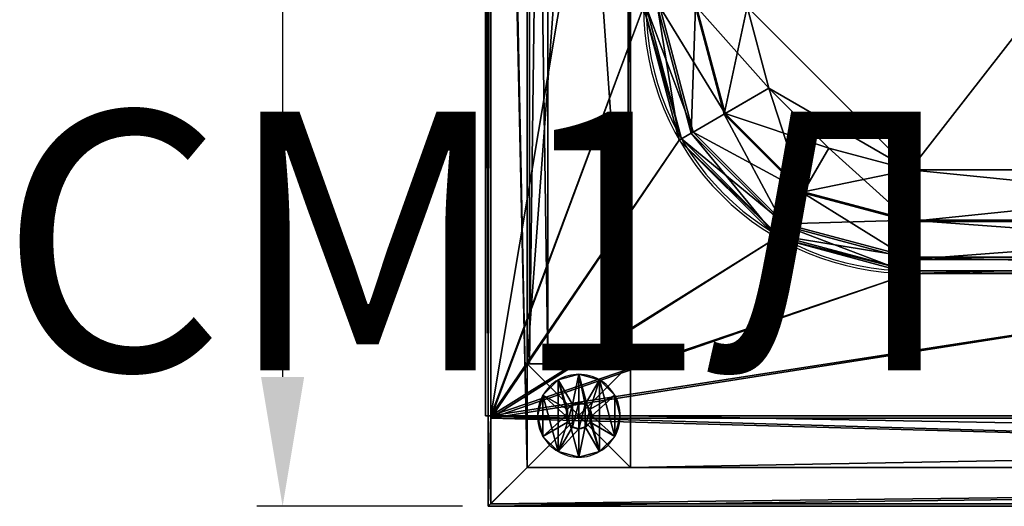
# Model space of a CAD drawing. Extents: x -181 to 1421, y -700 to 115.
# Drawn here: x -181 to 199, y -700 to -512 of the extents above; entities that cross this region are included whole.
import ezdxf
from ezdxf.enums import TextEntityAlignment as Align

# ---------------------------------------------------------------- set-up
doc = ezdxf.new("R2010")
doc.units = 0
doc.header["$PDMODE"] = 3
doc.header["$PDSIZE"] = 20
for name, color, linetype in [('3D', 250, 'Continuous'), ('NAME', 1, 'Continuous'), ('NUMBER', 5, 'Continuous'), ('sizenerzh', 31, 'Continuous')]:
    doc.layers.add(name, color=color, linetype=linetype)
doc.layers.add('Plan', color=1, linetype='Continuous', true_color=0xff0000)
doc.dimstyles.new('size nerzh', dxfattribs={"dimtxt": 50, "dimasz": 50, "dimexe": 10, "dimexo": 10, "dimgap": 10, "dimtad": 1, "dimdec": 0, "dimzin": 0, "dimdsep": 46, "dimtxsty": 'Standard', "dimcen": 10, "dimclrd": 256, "dimclre": 256, "dimclrt": 256, "dimadec": 0, "dimazin": 0, "dimtfac": 1, "dimtdec": 0, "dimtofl": 0, "dimtmove": 0, "dimatfit": 3, "dimfxl": 1, "dimtolj": 1, "dimtzin": 0, "dimarcsym": 0})

# ---------------------------------------------------------------- blocks, each defined once
blk = doc.blocks.new('*D6')
at = {"layer": 'Defpoints', "color": 0, "transparency": 16777216}
for p in [(0, 0), (-79.43, -700), (0, -700)]:
    blk.add_point(p, dxfattribs=at)
at = {"layer": 'sizenerzh', "lineweight": -2, "transparency": 16777216}
for p, q in [((-10, 0), (-89.43, 0)), ((-79.43, -50), (-79.43, -650)), ((-10, -700), (-89.43, -700))]:
    blk.add_line(p, q, dxfattribs=at)
at = {"layer": 'sizenerzh', "transparency": 16777216}
for points in [[(-87.76, -50), (-71.1, -50), (-79.43, 0)], [(-87.76, -650), (-71.1, -650), (-79.43, -700)]]:
    blk.add_solid(points, dxfattribs=at)
at = {"layer": 'sizenerzh', "transparency": 16777216, "insert": (-114.43, -350), "char_height": 50, "attachment_point": 5, "rotation": 90}
blk.add_mtext('\\A1;700', dxfattribs=at)
blk = doc.blocks.new('*U4')
at = {"layer": 'Plan'}
for points in [[(15, -101), (15, -645)], [(16, -645), (16, -101)], [(23, -645), (23, -101)], [(54, -645), (54, -101)], [(55, -645), (55, -101)], [(-1, -155), (-1, -665)], [(0, -665), (0, -155)], [(1, -665), (1, -155)], [(60, -507), (60.13, -512.11), (60.5, -517.18), (61.13, -522.21), (62, -527.19), (63.11, -532.11), (64.45, -536.96), (66.03, -541.73), (67.84, -546.42), (69.88, -551.01), (72.13, -555.5), (74.61, -559.88), (77.31, -564.14), (80.21, -568.28), (83.33, -572.28), (86.65, -576.13), (90.17, -579.83), (93.87, -583.35), (97.72, -586.67), (101.72, -589.79), (105.86, -592.69), (110.12, -595.39), (114.5, -597.87), (118.99, -600.12), (123.58, -602.16), (128.27, -603.97), (133.04, -605.55), (137.89, -606.89), (142.81, -608), (147.79, -608.87), (152.82, -609.5), (157.89, -609.87), (163, -610)], [(61, -507), (61.13, -512.06), (61.5, -517.08), (62.12, -522.06), (62.98, -526.99), (64.08, -531.86), (65.41, -536.66), (66.97, -541.39), (68.76, -546.03), (70.78, -550.58), (73.02, -555.03), (75.47, -559.37), (78.14, -563.59), (81.02, -567.68), (84.1, -571.64), (87.39, -575.46), (90.88, -579.12), (94.54, -582.61), (98.36, -585.9), (102.32, -588.98), (106.41, -591.86), (110.63, -594.53), (114.97, -596.98), (119.42, -599.22), (123.97, -601.24), (128.61, -603.03), (133.34, -604.59), (138.14, -605.92), (143.01, -607.02), (147.94, -607.88), (152.92, -608.5), (157.94, -608.87), (163, -609)], [(357, -609), (163, -609)], [(357, -610), (163, -610)], [(15, -685), (15, -645)], [(15, -645), (55, -645)], [(55, -645), (55, -685)], [(35, -649), (33.93, -649.04), (32.88, -649.14), (31.84, -649.31), (30.83, -649.55), (29.83, -649.86), (28.86, -650.23), (27.91, -650.66), (27, -651.14), (26.12, -651.69), (25.28, -652.29), (24.47, -652.95), (23.71, -653.66), (22.99, -654.42), (22.33, -655.24), (21.71, -656.09), (21.14, -657), (20.64, -657.94), (20.21, -658.91), (19.84, -659.89), (19.54, -660.89), (19.3, -661.91), (19.13, -662.93), (19.03, -663.96), (19, -665), (19.03, -666.04), (19.13, -667.07), (19.3, -668.09), (19.54, -669.11), (19.84, -670.11), (20.21, -671.09), (20.64, -672.06), (21.14, -673), (21.71, -673.91), (22.33, -674.76), (22.99, -675.58), (23.71, -676.34), (24.47, -677.05), (25.28, -677.71), (26.12, -678.31), (27, -678.86), (27.91, -679.34), (28.86, -679.77), (29.83, -680.14), (30.83, -680.45), (31.84, -680.69), (32.88, -680.86), (33.93, -680.96), (35, -681)], [(35, -681), (36.07, -680.96), (37.12, -680.86), (38.16, -680.69), (39.17, -680.45), (40.17, -680.14), (41.14, -679.77), (42.09, -679.34), (43, -678.86), (43.88, -678.31), (44.72, -677.71), (45.53, -677.05), (46.29, -676.34), (47.01, -675.58), (47.67, -674.76), (48.29, -673.91), (48.86, -673), (49.36, -672.06), (49.79, -671.09), (50.16, -670.11), (50.46, -669.11), (50.7, -668.09), (50.87, -667.07), (50.97, -666.04), (51, -665), (50.97, -663.96), (50.87, -662.93), (50.7, -661.91), (50.46, -660.89), (50.16, -659.89), (49.79, -658.91), (49.36, -657.94), (48.86, -657), (48.29, -656.09), (47.67, -655.24), (47.01, -654.42), (46.29, -653.66), (45.53, -652.95), (44.72, -652.29), (43.88, -651.69), (43, -651.14), (42.09, -650.66), (41.14, -650.23), (40.17, -649.86), (39.17, -649.55), (38.16, -649.31), (37.12, -649.14), (36.07, -649.04), (35, -649)], [(35, -660), (34.67, -660.01), (34.34, -660.04), (34.01, -660.1), (33.7, -660.17), (33.38, -660.27), (33.08, -660.38), (32.79, -660.52), (32.5, -660.67), (32.23, -660.84), (31.96, -661.03), (31.71, -661.23), (31.47, -661.46), (31.25, -661.69), (31.04, -661.95), (30.85, -662.22), (30.67, -662.5), (30.51, -662.79), (30.38, -663.1), (30.26, -663.4), (30.17, -663.72), (30.09, -664.03), (30.04, -664.35), (30.01, -664.68), (30, -665), (30.01, -665.32), (30.04, -665.65), (30.09, -665.97), (30.17, -666.28), (30.26, -666.6), (30.38, -666.9), (30.51, -667.21), (30.67, -667.5), (30.85, -667.78), (31.04, -668.05), (31.25, -668.31), (31.47, -668.54), (31.71, -668.77), (31.96, -668.97), (32.23, -669.16), (32.5, -669.33), (32.79, -669.48), (33.08, -669.62), (33.38, -669.73), (33.7, -669.83), (34.01, -669.9), (34.34, -669.96), (34.67, -669.99), (35, -670)], [(35, -670), (35.33, -669.99), (35.66, -669.96), (35.99, -669.9), (36.3, -669.83), (36.62, -669.73), (36.92, -669.62), (37.21, -669.48), (37.5, -669.33), (37.77, -669.16), (38.04, -668.97), (38.29, -668.77), (38.53, -668.54), (38.75, -668.31), (38.96, -668.05), (39.15, -667.78), (39.33, -667.5), (39.49, -667.21), (39.62, -666.9), (39.74, -666.6), (39.83, -666.28), (39.91, -665.97), (39.96, -665.65), (39.99, -665.32), (40, -665), (39.99, -664.68), (39.96, -664.35), (39.91, -664.03), (39.83, -663.72), (39.74, -663.4), (39.62, -663.1), (39.49, -662.79), (39.33, -662.5), (39.15, -662.22), (38.96, -661.95), (38.75, -661.69), (38.53, -661.46), (38.29, -661.23), (38.04, -661.03), (37.77, -660.84), (37.5, -660.67), (37.21, -660.52), (36.92, -660.38), (36.62, -660.27), (36.3, -660.17), (35.99, -660.1), (35.66, -660.04), (35.33, -660.01), (35, -660)], [(-1, -665), (0, -665)], [(0, -665), (0, -700)], [(1200, -665), (1, -665)], [(1, -665), (1, -666)], [(55, -685), (55, -665)], [(1, -666), (1, -699)], [(1199, -666), (1, -666)], [(55, -685), (15, -685)], [(1145, -685), (55, -685)], [(1, -699), (1199, -699)], [(0, -700), (1200, -700)]]:
    blk.add_lwpolyline(points, dxfattribs=at)
at = {"layer": 'NAME'}
blk.add_attdef('NAME', text='', height=100, dxfattribs=at).set_placement((622.85, -890.68, 0), align=Align.CENTER)
at = {"layer": 'NUMBER'}
blk.add_attdef('NUMBER', (217.1, -474.04), '', height=150, dxfattribs=at)
at = {"layer": 'sizenerzh'}
dim = blk.add_linear_dim(base=(-79.43, -700), p1=(0, 0), p2=(0, -700), angle=90, dimstyle='size nerzh', dxfattribs=at)
dim.commit()
dim.dimension.update_dxf_attribs({"geometry": '*D6', "text_midpoint": (-114.43, -350)})
at = {"layer": '3D'}
mesh = blk.add_polyface(dxfattribs=at)
corners = [(15, -101, 160), (23, -101, 160), (23, -645, 160), (23, -101, 161), (23, -645, 161), (16, -101, 161), (16, -645, 161), (16, -101, 179), (16, -645, 179), (54, -101, 179), (54, -645, 179), (54, -101, 160), (54, -645, 160), (55, -101, 180), (15, -101, 180), (15, -645, 180), (15, -645, 160), (55, -101, 160), (55, -101, 29), (15, -101, 29), (55, -101, 24), (15, -101, 24), (35, -97, 10), (35, -97), (43, -94.86, 10), (27, -94.86), (27, -94.86, 10), (1, -2, 831), (1, -154, 849), (1, -699, 831), (1, -155, 870), (0, -2, 870), (0, -155, 870), (0, -665, 870), (-1, -155, 870), (-1, -665, 870), (0, -155, 860), (0, -1, 830), (0, -700, 830), (60, -313, 850), (73.8, -261.5, 850), (1, -155, 850), (73.8, -261.5, 849), (60, -313, 849), (1, -665, 870), (-1, -155, 860), (-1, -665, 860), (0, -665, 860), (15, -2, 830), (15, -2, 831), (15, -685, 831), (55, -101, 869), (15, -101, 869)]
mesh.append_faces([[corners[k] for k in face] for face in [(30, 32, 33, 30)]], dxfattribs={"vtx0": -1, "vtx1": -1, "vtx2": -1, "vtx3": -1})
mesh.append_faces([[corners[k] for k in face] for face in [(14, 7, 0, 14), (7, 13, 9, 7), (27, 28, 29, 27)]], dxfattribs={"vtx0": -1, "vtx1": -1, "vtx3": -1})
mesh.append_faces([[corners[k] for k in face] for face in [(5, 1, 0, 5), (30, 31, 32, 30)]], dxfattribs={"vtx0": -1, "vtx2": -1, "vtx3": -1})
mesh.append_faces([[corners[k] for k in face] for face in [(14, 13, 7, 14), (7, 5, 0, 7), (37, 38, 36, 37), (39, 40, 41, 39), (42, 43, 28, 42)]], dxfattribs={"vtx1": -1, "vtx2": -1, "vtx3": -1})
mesh.append_faces([[corners[k] for k in face] for face in [(3, 1, 5, 3), (11, 9, 17, 11), (18, 19, 20, 18), (22, 23, 24, 22), (23, 22, 25, 23), (34, 35, 32, 34), (32, 31, 36, 32), (34, 32, 45, 34), (36, 47, 45, 36), (49, 27, 50, 49), (51, 52, 18, 51)]], dxfattribs={"vtx1": -1, "vtx3": -1})
mesh.append_faces([[corners[k] for k in face] for face in [(0, 1, 2, 0), (1, 3, 4, 1), (3, 5, 6, 3), (5, 7, 8, 5), (7, 9, 10, 7), (9, 11, 12, 9), (13, 14, 15, 13), (14, 0, 16, 14), (19, 21, 20, 19), (22, 26, 25, 22), (41, 30, 44, 41), (34, 45, 46, 34), (32, 36, 45, 32), (48, 49, 50, 48), (52, 19, 18, 52)]], dxfattribs={"vtx2": -1, "vtx3": -1})
mesh = blk.add_polyface(dxfattribs=at)
corners = [(15, -645, 160), (15, -101, 160), (23, -645, 160), (23, -101, 160), (23, -645, 161), (23, -101, 161), (16, -645, 161), (16, -101, 161), (16, -645, 179), (16, -101, 179), (54, -645, 179), (54, -101, 179), (54, -645, 160), (54, -101, 160), (55, -645, 160), (55, -101, 160), (55, -645, 180), (55, -101, 180), (15, -645, 180), (15, -101, 180), (60, -507, 849), (60, -507, 589), (73.8, -558.5, 849), (60, -313, 589), (60, -313, 849), (73.8, -261.5, 589), (61, -313, 849), (61, -507, 849), (65.36, -507, 569), (65.36, -313, 569), (61, -507, 589), (74.67, -558, 589), (61, -313, 589), (74.67, -262, 849), (66.22, -313, 569.5), (1, -154, 849), (1, -666, 849), (1, -699, 831), (1, -155, 870), (0, -665, 870), (1, -665, 870), (0, -155, 860), (0, -700, 830), (0, -665, 860), (60, -507, 850), (60, -313, 850), (1, -665, 850), (1, -155, 850), (0, -1, 830), (15, -685, 830), (15, -2, 830), (15, -685, 831), (1, -2, 831), (73.8, -261.5, 850)]
mesh.append_faces([[corners[k] for k in face] for face in [(26, 20, 27, 26), (38, 39, 40, 38), (41, 42, 43, 41), (46, 45, 47, 46), (49, 48, 50, 49), (20, 35, 24, 20)]], dxfattribs={"vtx0": -1, "vtx1": -1, "vtx3": -1})
mesh.append_faces([[corners[k] for k in face] for face in [(24, 20, 26, 24), (35, 36, 37, 35), (44, 45, 46, 44), (42, 48, 49, 42), (36, 35, 20, 36), (52, 37, 51, 52)]], dxfattribs={"vtx1": -1, "vtx2": -1, "vtx3": -1})
mesh.append_faces([[corners[k] for k in face] for face in [(0, 1, 2, 0), (2, 3, 4, 2), (4, 5, 6, 4), (6, 7, 8, 6), (8, 9, 10, 8), (10, 11, 12, 10), (12, 13, 14, 12), (14, 15, 16, 14), (16, 17, 18, 16), (18, 19, 0, 18), (20, 21, 22, 20), (23, 21, 24, 23), (23, 24, 25, 23), (21, 23, 28, 21), (30, 27, 31, 30), (26, 27, 32, 26), (26, 32, 33, 26), (32, 30, 34, 32), (49, 50, 51, 49), (20, 44, 22, 20), (20, 24, 44, 20), (45, 24, 53, 45)]], dxfattribs={"vtx1": -1, "vtx3": -1})
mesh.append_faces([[corners[k] for k in face] for face in [(21, 20, 24, 21), (23, 29, 28, 23), (27, 30, 32, 27), (24, 45, 44, 24)]], dxfattribs={"vtx2": -1, "vtx3": -1})
mesh = blk.add_polyface(dxfattribs=at)
corners = [(1145, -665, 849), (1145, -665, 549), (55, -665, 849), (55, -665, 549), (1145, -685, 849), (1145, -685, 549), (55, -685, 549), (55, -685, 849), (1199, -699, 831), (1, -699, 831), (1199, -699, 869), (1200, -700, 870), (1200, -665, 870), (1, -665, 870), (1200, -665, 850), (1, -665, 850), (408.5, -223.8, 850), (446.2, -261.5, 850), (1200, -155, 850), (460, -313, 850), (460, -507, 850), (446.2, -558.5, 850), (408.5, -596.2, 850), (1, -155, 850), (357, -210, 850), (1185, -685, 830), (0, -700, 830), (15, -685, 830), (1200, -700, 830), (0, -700, 870), (1199, -666, 869), (1, -666, 869), (1, -699, 869), (1199, -666, 849), (408.5, -596.2, 849), (446.2, -558.5, 849), (460, -507, 849), (446.2, -261.5, 849), (1199, -154, 849), (460, -313, 849), (408.5, -223.8, 849), (357, -210, 849), (1, -154, 849), (1185, -685, 831), (1145, -685, 29), (1145, -645, 29), (1145, -685, 24), (1145, -645, 24), (1145, -645, 180), (1145, -101, 180), (1145, -645, 160), (1145, -101, 160), (1145, -645, 849)]
mesh.append_faces([[corners[k] for k in face] for face in [(18, 20, 14, 18)]], dxfattribs={"vtx0": -1, "vtx1": -1, "vtx2": -1, "vtx3": -1})
mesh.append_faces([[corners[k] for k in face] for face in [(25, 26, 27, 25), (37, 38, 39, 37), (38, 41, 42, 38)]], dxfattribs={"vtx0": -1, "vtx1": -1, "vtx3": -1})
mesh.append_faces([[corners[k] for k in face] for face in [(33, 36, 39, 33)]], dxfattribs={"vtx0": -1, "vtx2": -1, "vtx3": -1})
mesh.append_faces([[corners[k] for k in face] for face in [(16, 17, 18, 16), (17, 19, 18, 17), (19, 20, 18, 19), (20, 21, 14, 20), (21, 22, 14, 21), (18, 23, 24, 18), (28, 26, 25, 28), (34, 35, 33, 34), (35, 36, 33, 35), (37, 40, 38, 37), (38, 33, 39, 38), (9, 8, 43, 9)]], dxfattribs={"vtx1": -1, "vtx2": -1, "vtx3": -1})
mesh.append_faces([[corners[k] for k in face] for face in [(0, 1, 2, 0), (0, 4, 1, 0), (8, 9, 10, 8), (30, 10, 31, 30), (25, 27, 43, 25), (44, 45, 46, 44), (48, 49, 50, 48), (4, 52, 44, 4)]], dxfattribs={"vtx1": -1, "vtx3": -1})
mesh.append_faces([[corners[k] for k in face] for face in [(1, 3, 2, 1), (4, 5, 1, 4), (6, 5, 4, 6), (3, 1, 5, 3), (7, 4, 0, 7), (11, 12, 13, 11), (12, 14, 15, 12), (28, 11, 29, 28), (10, 32, 31, 10), (33, 30, 31, 33), (45, 47, 46, 45), (49, 51, 50, 49), (52, 45, 44, 52)]], dxfattribs={"vtx2": -1, "vtx3": -1})
mesh = blk.add_polyface(dxfattribs=at)
corners = [(54, -101, 160), (55, -101, 160), (55, -645, 160), (55, -101, 180), (55, -645, 180), (111.5, -223.8, 849), (111.5, -223.8, 589), (73.8, -261.5, 849), (60, -313, 849), (73.8, -261.5, 589), (108.44, -281.5, 549), (163, -250, 549), (100, -313, 549), (74.67, -262, 849), (61, -313, 849), (112, -224.67, 849), (80, -313, 554.36), (91.12, -271.5, 554.36), (131.5, -258.44, 549), (60, -313, 589), (78.44, -264.18, 569), (114.18, -228.44, 569), (121.5, -241.12, 554.36), (65.36, -313, 569), (163, -215.36, 569), (112, -224.67, 589), (74.67, -262, 589), (61, -313, 589), (108.44, -281.5, 550), (100, -313, 550), (163, -250, 550), (66.22, -313, 569.5), (79.19, -264.61, 569.5), (91.55, -271.75, 555.23), (121.75, -241.55, 555.23), (114.61, -229.19, 569.5), (80.5, -313, 555.23), (131.5, -258.44, 550), (73.8, -261.5, 850), (111.5, -223.8, 850), (1, -155, 850), (1, -154, 849)]
mesh.append_faces([[corners[k] for k in face] for face in [(10, 11, 12, 10), (13, 8, 14, 13), (8, 13, 7, 8), (15, 7, 13, 15)]], dxfattribs={"vtx0": -1, "vtx1": -1, "vtx3": -1})
mesh.append_faces([[corners[k] for k in face] for face in [(10, 16, 17, 10), (20, 22, 17, 20), (6, 24, 21, 6), (26, 31, 32, 26), (33, 35, 32, 33)]], dxfattribs={"vtx0": -1, "vtx3": -1})
mesh.append_faces([[corners[k] for k in face] for face in [(5, 7, 15, 5), (28, 29, 30, 28), (38, 39, 40, 38), (5, 7, 41, 5)]], dxfattribs={"vtx1": -1, "vtx2": -1, "vtx3": -1})
mesh.append_faces([[corners[k] for k in face] for face in [(5, 6, 7, 5), (9, 7, 6, 9), (10, 17, 18, 10), (20, 9, 21, 20), (20, 17, 23, 20), (6, 21, 9, 6), (22, 18, 17, 22), (25, 15, 26, 25), (13, 26, 15, 13), (26, 32, 25, 26), (33, 28, 34, 33), (33, 32, 36, 33), (37, 34, 28, 37), (35, 25, 32, 35), (38, 7, 39, 38), (5, 39, 7, 5)]], dxfattribs={"vtx1": -1, "vtx3": -1})
mesh.append_faces([[corners[k] for k in face] for face in [(0, 1, 2, 0), (1, 3, 4, 1), (8, 7, 9, 8), (19, 9, 20, 19), (20, 21, 22, 20), (27, 26, 13, 27), (33, 34, 35, 33), (8, 7, 38, 8)]], dxfattribs={"vtx2": -1, "vtx3": -1})
mesh = blk.add_polyface(dxfattribs=at)
corners = [(60, -507, 589), (73.8, -558.5, 589), (73.8, -558.5, 849), (111.5, -596.2, 849), (111.5, -596.2, 589), (108.44, -538.5, 549), (100, -507, 549), (163, -570, 549), (74.67, -558, 849), (112, -595.33, 849), (60, -507, 849), (163, -609, 849), (65.36, -507, 569), (78.44, -555.82, 569), (91.12, -548.5, 554.36), (121.5, -578.88, 554.36), (114.18, -591.56, 569), (80, -507, 554.36), (131.5, -561.56, 549), (74.67, -558, 589), (112, -595.33, 589), (108.44, -538.5, 550), (163, -570, 550), (100, -507, 550), (80.5, -507, 555.23), (91.55, -548.25, 555.23), (131.5, -561.56, 550), (79.19, -555.39, 569.5), (114.61, -590.81, 569.5), (121.75, -578.45, 555.23), (66.22, -507, 569.5), (-1, -665, 870), (0, -665, 870), (0, -155, 870), (111.5, -596.2, 850), (73.8, -558.5, 850), (1, -665, 850), (60, -507, 850), (1, -666, 849), (1, -155, 850), (1, -665, 870), (-1, -155, 870), (-1, -665, 860), (0, -665, 860), (-1, -155, 860)]
mesh.append_faces([[corners[k] for k in face] for face in [(8, 2, 9, 8), (2, 8, 10, 2), (9, 3, 11, 9), (21, 22, 23, 21), (2, 38, 10, 2)]], dxfattribs={"vtx0": -1, "vtx1": -1, "vtx3": -1})
mesh.append_faces([[corners[k] for k in face] for face in [(1, 12, 13, 1), (14, 16, 13, 14), (21, 24, 25, 21), (27, 29, 25, 27)]], dxfattribs={"vtx0": -1, "vtx3": -1})
mesh.append_faces([[corners[k] for k in face] for face in [(5, 6, 7, 5), (2, 3, 9, 2), (31, 32, 33, 31), (34, 35, 36, 34), (35, 37, 36, 35), (2, 3, 38, 2)]], dxfattribs={"vtx1": -1, "vtx2": -1, "vtx3": -1})
mesh.append_faces([[corners[k] for k in face] for face in [(2, 1, 3, 2), (4, 3, 1, 4), (1, 13, 4, 1), (14, 5, 15, 14), (14, 13, 17, 14), (18, 15, 5, 18), (16, 4, 13, 16), (19, 8, 20, 19), (9, 20, 8, 9), (21, 25, 26, 21), (27, 19, 28, 27), (27, 25, 30, 27), (20, 28, 19, 20), (29, 26, 25, 29), (36, 39, 40, 36), (31, 41, 42, 31), (34, 3, 35, 34), (2, 35, 3, 2)]], dxfattribs={"vtx1": -1, "vtx3": -1})
mesh.append_faces([[corners[k] for k in face] for face in [(0, 1, 2, 0), (14, 15, 16, 14), (27, 28, 29, 27), (43, 42, 44, 43)]], dxfattribs={"vtx2": -1, "vtx3": -1})
mesh = blk.add_polyface(dxfattribs=at)
corners = [(350.25, -329.45, 549), (100, -507, 549), (340.55, -319.75, 549), (357, -570, 549), (163, -570, 549), (100, -313, 549), (163, -250, 549), (337, -306.5, 549), (74.67, -558, 849), (61, -507, 849), (60, -507, 849), (80, -313, 554.36), (65.36, -507, 569), (65.36, -313, 569), (80, -507, 554.36), (108.44, -281.5, 549), (60, -313, 589), (78.44, -264.18, 569), (91.12, -271.5, 554.36), (60, -507, 589), (73.8, -558.5, 589), (91.12, -548.5, 554.36), (108.44, -538.5, 549), (78.44, -555.82, 569), (74.67, -558, 589), (340.55, -319.75, 550), (100, -507, 550), (350.25, -329.45, 550), (337, -306.5, 550), (163, -250, 550), (163, -570, 550), (357, -570, 550), (100, -313, 550), (80.5, -507, 555.23), (80.5, -313, 555.23), (66.22, -507, 569.5), (66.22, -313, 569.5), (61, -507, 589), (61, -313, 589), (74.67, -262, 589), (91.55, -271.75, 555.23), (108.44, -281.5, 550), (79.19, -264.61, 569.5), (108.44, -538.5, 550), (79.19, -555.39, 569.5), (91.55, -548.25, 555.23), (60, -507, 850), (73.8, -558.5, 850), (73.8, -558.5, 849)]
mesh.append_faces([[corners[k] for k in face] for face in [(0, 4, 1, 0), (2, 5, 6, 2), (27, 26, 30, 27)]], dxfattribs={"vtx0": -1, "vtx1": -1, "vtx2": -1, "vtx3": -1})
mesh.append_faces([[corners[k] for k in face] for face in [(0, 1, 2, 0), (2, 6, 7, 2), (5, 11, 15, 5), (25, 26, 27, 25), (28, 29, 25, 28), (26, 33, 43, 26)]], dxfattribs={"vtx0": -1, "vtx1": -1, "vtx3": -1})
mesh.append_faces([[corners[k] for k in face] for face in [(0, 3, 4, 0), (1, 21, 14, 1), (27, 30, 31, 27), (25, 32, 26, 25), (32, 34, 33, 32), (32, 40, 34, 32)]], dxfattribs={"vtx0": -1, "vtx2": -1, "vtx3": -1})
mesh.append_faces([[corners[k] for k in face] for face in [(16, 17, 13, 16), (37, 44, 35, 37)]], dxfattribs={"vtx0": -1, "vtx3": -1})
mesh.append_faces([[corners[k] for k in face] for face in [(1, 5, 2, 1), (8, 9, 10, 8), (5, 1, 11, 5), (14, 11, 1, 14), (26, 32, 33, 26)]], dxfattribs={"vtx1": -1, "vtx2": -1, "vtx3": -1})
mesh.append_faces([[corners[k] for k in face] for face in [(12, 13, 14, 12), (11, 13, 18, 11), (19, 12, 20, 19), (12, 14, 23, 12), (33, 34, 35, 33), (35, 36, 37, 35), (38, 36, 39, 38), (36, 34, 42, 36), (33, 35, 45, 33)]], dxfattribs={"vtx1": -1, "vtx3": -1})
mesh.append_faces([[corners[k] for k in face] for face in [(13, 11, 14, 13), (1, 22, 21, 1), (9, 8, 24, 9), (34, 36, 35, 34), (32, 41, 40, 32), (37, 24, 44, 37), (46, 47, 48, 46)]], dxfattribs={"vtx2": -1, "vtx3": -1})
mesh = blk.add_polyface(dxfattribs=at)
corners = [(357, -610, 849), (357, -610, 589), (408.5, -596.2, 849), (408.5, -596.2, 589), (446.2, -558.5, 849), (388.5, -561.56, 549), (357, -570, 549), (411.56, -538.5, 549), (357, -609, 849), (408, -595.33, 849), (445.33, -558, 849), (357, -604.64, 569), (405.82, -591.56, 569), (446.2, -558.5, 589), (398.5, -578.88, 554.36), (357, -590, 554.36), (428.88, -548.5, 554.36), (441.56, -555.82, 569), (357, -609, 589), (408, -595.33, 589), (445.33, -558, 589), (388.5, -561.56, 550), (411.56, -538.5, 550), (357, -570, 550), (357, -589.5, 555.23), (398.25, -578.45, 555.23), (405.39, -590.81, 569.5), (357, -603.77, 569.5), (440.81, -555.39, 569.5), (428.45, -548.25, 555.23), (1, -665, 850), (1200, -665, 850), (357, -610, 850), (1, -666, 849), (1199, -666, 849), (408.5, -596.2, 850)]
mesh.append_faces([[corners[k] for k in face] for face in [(8, 2, 9, 8), (9, 4, 10, 9), (23, 24, 21, 23), (33, 0, 34, 33)]], dxfattribs={"vtx0": -1, "vtx1": -1, "vtx3": -1})
mesh.append_faces([[corners[k] for k in face] for face in [(8, 0, 2, 8), (6, 14, 15, 6)]], dxfattribs={"vtx0": -1, "vtx2": -1, "vtx3": -1})
mesh.append_faces([[corners[k] for k in face] for face in [(3, 11, 12, 3), (14, 17, 12, 14), (21, 24, 25, 21), (18, 26, 27, 18), (26, 29, 25, 26)]], dxfattribs={"vtx0": -1, "vtx3": -1})
mesh.append_faces([[corners[k] for k in face] for face in [(2, 4, 9, 2), (30, 31, 32, 30)]], dxfattribs={"vtx1": -1, "vtx2": -1, "vtx3": -1})
mesh.append_faces([[corners[k] for k in face] for face in [(0, 1, 2, 0), (2, 3, 4, 2), (5, 6, 7, 5), (1, 11, 3, 1), (3, 12, 13, 3), (14, 5, 16, 14), (14, 12, 15, 14), (11, 15, 12, 11), (18, 8, 19, 18), (19, 9, 20, 19), (21, 22, 23, 21), (21, 25, 22, 21), (26, 19, 28, 26), (26, 25, 27, 26), (24, 27, 25, 24), (0, 32, 2, 0), (2, 35, 4, 2)]], dxfattribs={"vtx1": -1, "vtx3": -1})
mesh.append_faces([[corners[k] for k in face] for face in [(1, 3, 2, 1), (6, 5, 14, 6), (14, 16, 17, 14), (8, 9, 19, 8), (18, 19, 26, 18), (26, 28, 29, 26), (32, 35, 2, 32)]], dxfattribs={"vtx2": -1, "vtx3": -1})
mesh = blk.add_polyface(dxfattribs=at)
corners = [(163, -610, 589), (163, -610, 849), (111.5, -596.2, 589), (111.5, -596.2, 849), (131.5, -561.56, 549), (108.44, -538.5, 549), (163, -570, 549), (163, -609, 849), (357, -609, 849), (357, -610, 849), (163, -590, 554.36), (121.5, -578.88, 554.36), (114.18, -591.56, 569), (163, -604.64, 569), (357, -610, 589), (357, -604.64, 569), (357, -590, 554.36), (357, -570, 549), (163, -609, 589), (357, -609, 589), (112, -595.33, 849), (112, -595.33, 589), (131.5, -561.56, 550), (163, -570, 550), (108.44, -538.5, 550), (163, -603.77, 569.5), (114.61, -590.81, 569.5), (121.75, -578.45, 555.23), (163, -589.5, 555.23), (357, -570, 550), (357, -589.5, 555.23), (357, -603.77, 569.5), (163, -610, 850), (111.5, -596.2, 850)]
mesh.append_faces([[corners[k] for k in face] for face in [(7, 1, 8, 7), (1, 7, 3, 1), (6, 10, 4, 6)]], dxfattribs={"vtx0": -1, "vtx1": -1, "vtx3": -1})
mesh.append_faces([[corners[k] for k in face] for face in [(17, 16, 10, 17), (23, 27, 28, 23)]], dxfattribs={"vtx0": -1, "vtx2": -1, "vtx3": -1})
mesh.append_faces([[corners[k] for k in face] for face in [(4, 10, 11, 4), (0, 12, 13, 0), (13, 11, 10, 13), (21, 25, 26, 21), (28, 26, 25, 28)]], dxfattribs={"vtx0": -1, "vtx3": -1})
mesh.append_faces([[corners[k] for k in face] for face in [(1, 9, 8, 1), (6, 17, 10, 6), (29, 23, 30, 29), (28, 30, 23, 28)]], dxfattribs={"vtx1": -1, "vtx2": -1, "vtx3": -1})
mesh.append_faces([[corners[k] for k in face] for face in [(0, 1, 2, 0), (4, 5, 6, 4), (14, 0, 15, 14), (10, 16, 13, 10), (13, 15, 0, 13), (18, 7, 19, 18), (7, 18, 20, 7), (22, 23, 24, 22), (18, 25, 21, 18), (25, 31, 28, 25), (18, 19, 25, 18), (32, 1, 33, 32)]], dxfattribs={"vtx1": -1, "vtx3": -1})
mesh.append_faces([[corners[k] for k in face] for face in [(1, 3, 2, 1), (0, 2, 12, 0), (13, 12, 11, 13), (16, 15, 13, 16), (7, 8, 19, 7), (18, 21, 20, 18), (23, 22, 27, 23), (28, 27, 26, 28), (19, 31, 25, 19), (31, 30, 28, 31), (1, 3, 33, 1), (9, 1, 32, 9)]], dxfattribs={"vtx2": -1, "vtx3": -1})
mesh = blk.add_polyface(dxfattribs=at)
corners = [(54, -645, 160), (55, -645, 160), (54, -645, 179), (55, -645, 180), (163, -610, 849), (163, -610, 589), (357, -610, 849), (357, -610, 589), (55, -685, 849), (55, -665, 849), (55, -685, 549), (55, -665, 549), (1145, -685, 849), (1145, -685, 549), (1145, -665, 849), (48.86, -673), (48.86, -673, 10), (43, -678.86), (51, -665, 10), (48.86, -657), (48.86, -657, 10), (51, -665), (43, -651.14, 10), (43, -678.86, 10), (43, -651.14), (40, -665, 10), (39.33, -662.5, 10), (55, -645, 29), (55, -685, 29), (55, -645, 24), (55, -685, 24), (1, -699, 831), (1, -699, 869), (1199, -699, 869), (0, -700, 870), (1200, -700, 870), (1, -665, 870), (1200, -665, 870), (1, -665, 850), (163, -610, 850), (357, -610, 850), (111.5, -596.2, 850), (0, -700, 830), (1200, -700, 830), (1, -666, 849), (1199, -666, 849), (1, -666, 869), (111.5, -596.2, 849), (15, -685, 830), (15, -685, 831), (1185, -685, 831), (55, -645, 849)]
mesh.append_faces([[corners[k] for k in face] for face in [(19, 15, 24, 19), (39, 38, 40, 39), (49, 31, 50, 49)]], dxfattribs={"vtx0": -1, "vtx1": -1, "vtx3": -1})
mesh.append_faces([[corners[k] for k in face] for face in [(1, 3, 2, 1), (15, 17, 24, 15), (16, 18, 25, 16), (18, 20, 25, 18), (20, 22, 26, 20), (34, 35, 36, 34), (39, 41, 38, 39), (47, 4, 44, 47), (4, 6, 44, 4)]], dxfattribs={"vtx1": -1, "vtx2": -1, "vtx3": -1})
mesh.append_faces([[corners[k] for k in face] for face in [(0, 1, 2, 0), (4, 5, 6, 4), (8, 9, 10, 8), (8, 10, 12, 8), (10, 11, 13, 10), (9, 8, 14, 9), (15, 16, 17, 15), (16, 15, 18, 16), (19, 20, 21, 19), (20, 19, 22, 20), (21, 18, 15, 21), (27, 28, 29, 27), (36, 37, 38, 36), (42, 43, 34, 42), (44, 45, 46, 44), (40, 6, 39, 40), (51, 8, 27, 51)]], dxfattribs={"vtx1": -1, "vtx3": -1})
mesh.append_faces([[corners[k] for k in face] for face in [(5, 7, 6, 5), (9, 11, 10, 9), (20, 18, 21, 20), (16, 23, 17, 16), (19, 21, 15, 19), (28, 30, 29, 28), (31, 32, 33, 31), (48, 49, 50, 48), (8, 28, 27, 8)]], dxfattribs={"vtx2": -1, "vtx3": -1})
mesh = blk.add_polyface(dxfattribs=at)
corners = [(15, -645, 160), (16, -645, 179), (15, -645, 180), (16, -645, 161), (23, -645, 161), (23, -645, 160), (54, -645, 179), (35, -660, 24), (35, -660, 10), (32.5, -660.67, 24), (32.5, -660.67, 10), (30.67, -662.5, 24), (30, -665, 10), (30, -665, 24), (30.67, -662.5, 10), (32.5, -669.33, 24), (30.67, -667.5, 24), (35, -649, 10), (35, -649), (27, -651.14, 10), (27, -651.14), (21.14, -657, 10), (19, -665), (19, -665, 10), (21.14, -657), (27, -678.86), (21.14, -673), (35, -681), (15, -645, 29), (15, -645, 24), (15, -685, 24), (55, -645, 29), (55, -645, 24), (55, -685, 24), (15, -685, 29), (0, -665, 870), (-1, -665, 870), (0, -665, 860), (-1, -665, 860), (15, -645, 849), (55, -645, 849), (55, -685, 29), (15, -685, 849)]
mesh.append_faces([[corners[k] for k in face] for face in [(0, 1, 2, 0), (1, 0, 3, 1), (5, 3, 0, 5), (9, 15, 7, 9), (11, 16, 9, 11), (20, 25, 24, 20), (14, 21, 12, 14), (21, 14, 19, 21), (8, 17, 10, 8), (10, 19, 14, 10)]], dxfattribs={"vtx0": -1, "vtx1": -1, "vtx3": -1})
mesh.append_faces([[corners[k] for k in face] for face in [(1, 6, 2, 1), (20, 18, 27, 20), (17, 19, 10, 17), (21, 23, 12, 21)]], dxfattribs={"vtx1": -1, "vtx2": -1, "vtx3": -1})
mesh.append_faces([[corners[k] for k in face] for face in [(4, 3, 5, 4), (7, 8, 9, 7), (9, 10, 11, 9), (12, 13, 14, 12), (14, 11, 10, 14), (17, 18, 19, 17), (19, 20, 21, 19), (22, 23, 24, 22), (24, 21, 20, 24), (22, 24, 26, 22), (28, 31, 29, 28), (28, 34, 31, 28), (35, 36, 37, 35), (39, 40, 28, 39), (39, 42, 40, 39)]], dxfattribs={"vtx1": -1, "vtx3": -1})
mesh.append_faces([[corners[k] for k in face] for face in [(8, 10, 9, 8), (13, 11, 14, 13), (18, 20, 19, 18), (23, 21, 24, 23), (28, 29, 30, 28), (29, 32, 33, 29), (36, 38, 37, 36), (39, 28, 34, 39), (28, 31, 41, 28)]], dxfattribs={"vtx2": -1, "vtx3": -1})
mesh = blk.add_polyface(dxfattribs=at)
corners = [(35, -670, 24), (35, -670, 10), (37.5, -669.33, 24), (30, -665, 24), (30, -665, 10), (30.67, -667.5, 24), (32.5, -669.33, 10), (32.5, -669.33, 24), (30.67, -667.5, 10), (32.5, -660.67, 24), (30.67, -662.5, 24), (35, -660, 24), (19, -665, 10), (19, -665), (21.14, -673, 10), (27, -678.86), (27, -678.86, 10), (21.14, -673), (35, -681), (35, -681, 10), (27, -651.14), (21.14, -657), (15, -685, 29), (15, -645, 29), (15, -685, 24), (55, -685, 24), (15, -645, 24), (55, -685, 29), (55, -645, 29), (1, -666, 869), (1, -699, 869), (1, -666, 849), (1, -699, 831), (0, -665, 870), (0, -700, 870), (1, -665, 870), (0, -665, 860), (0, -700, 830), (15, -685, 849), (15, -645, 849), (55, -685, 849), (55, -645, 849)]
mesh.append_faces([[corners[k] for k in face] for face in [(7, 9, 5, 7), (15, 20, 18, 15), (17, 21, 15, 17), (6, 16, 1, 6), (16, 8, 14, 16), (4, 14, 8, 4), (32, 31, 30, 32), (34, 36, 37, 34)]], dxfattribs={"vtx0": -1, "vtx1": -1, "vtx3": -1})
mesh.append_faces([[corners[k] for k in face] for face in [(7, 0, 11, 7), (6, 8, 16, 6), (12, 14, 4, 12), (16, 19, 1, 16), (33, 34, 35, 33)]], dxfattribs={"vtx1": -1, "vtx2": -1, "vtx3": -1})
mesh.append_faces([[corners[k] for k in face] for face in [(0, 1, 2, 0), (3, 4, 5, 3), (6, 7, 8, 6), (1, 0, 6, 1), (8, 5, 4, 8), (3, 5, 10, 3), (12, 13, 14, 12), (15, 16, 17, 15), (18, 19, 15, 18), (17, 14, 13, 17), (22, 23, 24, 22), (24, 26, 25, 24), (29, 30, 31, 29), (33, 36, 34, 33), (38, 39, 22, 38), (22, 23, 27, 22)]], dxfattribs={"vtx1": -1, "vtx3": -1})
mesh.append_faces([[corners[k] for k in face] for face in [(0, 7, 6, 0), (7, 5, 8, 7), (19, 16, 15, 19), (16, 14, 17, 16), (22, 24, 25, 22), (22, 27, 28, 22), (38, 22, 27, 38), (38, 40, 41, 38)]], dxfattribs={"vtx2": -1, "vtx3": -1})
mesh = blk.add_polyface(dxfattribs=at)
corners = [(55, -645, 180), (15, -645, 180), (54, -645, 179), (35, -681, 10), (35, -681), (43, -678.86, 10), (35, -649), (35, -649, 10), (43, -651.14), (43, -651.14, 10), (48.86, -657), (43, -678.86), (39.33, -667.5, 10), (39.33, -667.5, 24), (37.5, -669.33, 10), (40, -665, 24), (39.33, -662.5, 10), (39.33, -662.5, 24), (40, -665, 10), (37.5, -660.67, 24), (35, -660, 10), (35, -660, 24), (37.5, -660.67, 10), (37.5, -669.33, 24), (35, -670, 10), (35, -670, 24), (48.86, -657, 10), (48.86, -673, 10), (55, -645, 29), (55, -645, 24), (15, -645, 24), (55, -685, 29), (15, -685, 29), (55, -685, 24), (55, -645, 849), (15, -645, 29), (55, -685, 849), (15, -685, 849)]
mesh.append_faces([[corners[k] for k in face] for face in [(21, 25, 19, 21), (13, 17, 23, 13), (23, 19, 25, 23), (4, 6, 11, 4), (8, 11, 6, 8), (7, 22, 9, 7), (18, 26, 16, 18), (12, 27, 18, 12), (27, 12, 5, 27), (24, 3, 14, 24), (14, 5, 12, 14), (16, 9, 22, 16)]], dxfattribs={"vtx0": -1, "vtx1": -1, "vtx3": -1})
mesh.append_faces([[corners[k] for k in face] for face in [(0, 1, 2, 0), (17, 19, 23, 17), (20, 22, 7, 20), (3, 5, 14, 3)]], dxfattribs={"vtx1": -1, "vtx2": -1, "vtx3": -1})
mesh.append_faces([[corners[k] for k in face] for face in [(3, 4, 5, 3), (6, 7, 8, 6), (8, 9, 10, 8), (11, 5, 4, 11), (12, 13, 14, 12), (13, 12, 15, 13), (16, 17, 18, 16), (17, 16, 19, 17), (20, 21, 22, 20), (22, 19, 16, 22), (18, 15, 12, 18), (14, 23, 24, 14), (31, 32, 33, 31), (36, 37, 31, 36)]], dxfattribs={"vtx1": -1, "vtx3": -1})
mesh.append_faces([[corners[k] for k in face] for face in [(7, 9, 8, 7), (21, 19, 22, 21), (17, 15, 18, 17), (13, 23, 14, 13), (13, 15, 17, 13), (28, 29, 30, 28), (34, 28, 35, 34)]], dxfattribs={"vtx2": -1, "vtx3": -1})

msp = doc.modelspace()

# ---------------------------------------------------------------- block references
ref = msp.add_blockref('*U4', (0, 0))
ref.add_attrib('NAME', 'СМ1Л ПММ(П) 12х7х8.7 Н', dxfattribs={"layer": 'NAME', "height": 100}).set_placement((622.85, -647.49, 0), align=Align.CENTER)

doc.saveas('drawing.dxf')
